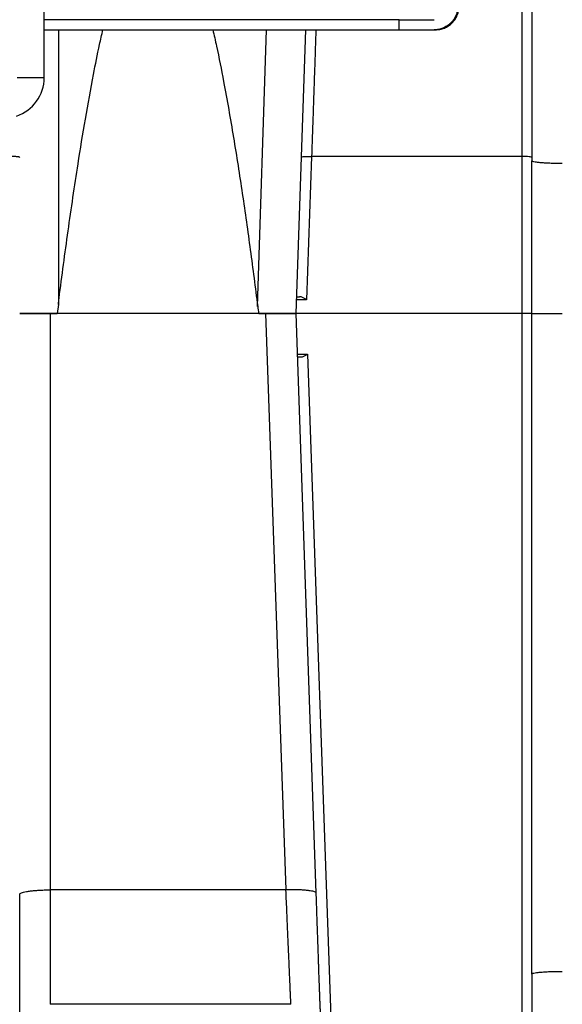
# Model space of a CAD drawing. Units: inches. Extents: x 0.3 to 21.8, y 0.2 to 16.9.
# Drawn here: x 9.1 to 10.7, y 3.2 to 6 of the extents above; entities that cross this region are included whole.
import ezdxf

# ---------------------------------------------------------------- set-up
doc = ezdxf.new("R2010")
doc.units = ezdxf.units.IN
doc.header["$MEASUREMENT"] = 0

msp = doc.modelspace()

# ---------------------------------------------------------------- linework, layer by layer
at = {"color": 7, "linetype": 'Continuous', "lineweight": 25}
for p, q in [((10.55850641, 6.36229371), (10.55850641, 5.61621906)), ((9.19575433, 5.84113986), (9.19575433, 6.11037067)), ((10.20806576, 6.00652447), (9.19575433, 6.00652447)), ((10.20806576, 5.97767831), (10.20806576, 6.00652447)), ((10.20806576, 6.00652447), (10.3081952, 6.00652447)), ((9.19575433, 5.97767831), (10.20806576, 5.97767831)), ((9.23665789, 5.97767831), (9.23628026, 5.19427609)), ((9.80454303, 5.18855303), (9.82952879, 5.97767831)), ((9.9142932, 5.16806293), (9.9425656, 5.97767831)), ((10.20806576, 5.97767831), (10.3081952, 5.97767831)), ((9.11883131, 5.84113986), (9.19575433, 5.84113986)), ((9.95871798, 5.6161876), (9.94444156, 5.20736251)), ((9.95871915, 5.61621906), (9.95871238, 5.61618887)), ((10.55850641, 5.61621906), (9.95871798, 5.61618869)), ((10.55850641, 5.61621906), (10.55850641, 5.16806293)), ((10.58735257, 5.16806293), (10.58735257, 5.60364852)), ((9.94444156, 5.20736251), (9.91566562, 5.20736251)), ((9.91597213, 5.21613986), (9.92404159, 5.21613986)), ((9.23605985, 5.19427387), (9.23242274, 5.16806293)), ((9.21235248, 5.16806293), (9.12581401, 5.16806293)), ((9.21235248, 5.16806293), (9.21235248, 3.52333648)), ((9.8283181, 5.16806293), (9.21235248, 5.16806293)), ((9.88575301, 3.5233419), (9.8283181, 5.16806293)), ((9.9142932, 5.16806293), (9.8283181, 5.16806293)), ((9.97206711, 3.51363565), (9.9142932, 5.16806293)), ((10.55850641, 5.16806293), (9.91482318, 5.16806293)), ((10.58735257, 5.16806293), (10.55850641, 5.16806293)), ((10.55850641, 5.16806293), (10.55850641, 3.06013258)), ((10.58735257, 5.16806293), (10.67389102, 5.16806293)), ((10.58735257, 3.28335937), (10.58735257, 5.16806293)), ((9.9183518, 5.05184029), (9.94712774, 5.05184029)), ((9.92672786, 5.04306294), (9.91865831, 5.04306294)), ((9.94712774, 5.05184029), (10.0166797, 3.06013258)), ((9.88538639, 3.52333648), (9.21235248, 3.52333648)), ((9.21235248, 3.52333648), (9.21235248, 3.19690917)), ((9.88575301, 3.5233419), (9.88538639, 3.52333576)), ((9.8995582, 3.19690917), (9.21235248, 3.19690917))]:
    msp.add_line(p, q, dxfattribs=at)
msp.add_arc((9.0803698, 5.84113986), 0.11538462, 288.44508506, 0, dxfattribs=at)
for points, knots in [([(10.58735255, 6.21806293), (10.58735255, 6.2180601), (10.58735255, 6.21805442), (10.58735255, 6.2180085), (10.58735255, 6.2179352), (10.58735255, 6.21783182), (10.58735255, 6.21769909), (10.58735255, 6.21753682), (10.58735255, 6.21734506), (10.58735255, 6.21712378), (10.58735255, 6.21687301), (10.58735255, 6.21659274), (10.58735255, 6.21628296), (10.58735255, 6.21594368), (10.58735255, 6.21557489), (10.58735255, 6.21438076), (10.58735255, 6.21180318), (10.58735255, 6.20675976), (10.58735255, 6.2002964), (10.58735255, 6.19242272), (10.58735255, 6.18315983), (10.58735255, 6.17252366), (10.58735255, 6.16054049), (10.58735255, 6.14280128), (10.58735255, 6.11738342), (10.58735255, 6.08196967), (10.58735255, 6.041942), (10.58735255, 5.99764456), (10.58735255, 5.94946084), (10.58735255, 5.90640202), (10.58735255, 5.87045398), (10.58735255, 5.84278719), (10.58735255, 5.81448152), (10.58735255, 5.78559615), (10.58735255, 5.75619413), (10.58735255, 5.72633787), (10.58735255, 5.69609252), (10.58735255, 5.67279797), (10.58735255, 5.65669729), (10.58735255, 5.64789529), (10.58735255, 5.63907752), (10.58735255, 5.63024398), (10.58735255, 5.62139445), (10.58735255, 5.61252985), (10.58735255, 5.60660941), (10.58735255, 5.60364853)], [0, 0, 0, 0, 0.0044675269, 0.0089338939, 0.0133992966, 0.0178639308, 0.0223279926, 0.0267916777, 0.0312551823, 0.0357187024, 0.040182434, 0.0446465732, 0.0491113159, 0.053576858, 0.0580433953, 0.0625111234, 0.0937631842, 0.125016763, 0.1562688238, 0.1875224026, 0.2187744253, 0.2500280421, 0.2812800649, 0.3125336817, 0.3750225112, 0.4375113408, 0.5000001703, 0.5624889998, 0.6249778293, 0.6874666589, 0.7187187197, 0.7499722985, 0.7812243213, 0.812477938, 0.8437299228, 0.8749835775, 0.9062356004, 0.9374892172, 0.9464230629, 0.9553530512, 0.9642807491, 0.9732077248, 0.9821355466, 0.9910657828, 1, 1, 1, 1]), ([(10.37569555, 6.0414634), (10.3754693, 6.03716358), (10.37483631, 6.03295531), (10.37330232, 6.02677449), (10.37269289, 6.02473629), (10.37127401, 6.02070493), (10.37045968, 6.01870289), (10.36775996, 6.01288176), (10.36561406, 6.00921731), (10.36188572, 6.00403907), (10.36055746, 6.00236641), (10.35772454, 5.99913134), (10.35623566, 5.99758767), (10.35158928, 5.99320392), (10.34824085, 5.99059426), (10.34283985, 5.98715162), (10.34096562, 5.98607842), (10.33715236, 5.98412995), (10.33521165, 5.9832521), (10.3292898, 5.9809005), (10.32520986, 5.97970617), (10.31888582, 5.97849188), (10.31675254, 5.97818646), (10.3124823, 5.97778038), (10.31033848, 5.97767832), (10.30818586, 5.97767832)], [0, 0, 0, 0, 0.125, 0.125, 0.1875, 0.1875, 0.25, 0.25, 0.375, 0.375, 0.4375, 0.4375, 0.5, 0.5, 0.625, 0.625, 0.6875, 0.6875, 0.75, 0.75, 0.875, 0.875, 0.9375, 0.9375, 1, 1, 1, 1]), ([(10.31193082, 5.97767831), (10.31627536, 5.97792218), (10.32502492, 5.97841332), (10.33768485, 5.98236196), (10.34941456, 5.98855105), (10.35969779, 5.99695857), (10.36816831, 6.00719705), (10.37439171, 6.01889713), (10.37818711, 6.03051004), (10.37868842, 6.03820065), (10.37890288, 6.04149057)], [0, 0, 0, 0, 0.1275261193, 0.2568274675, 0.3861288556, 0.5154301774, 0.644731734, 0.7740331661, 0.9033347534, 1, 1, 1, 1]), ([(9.23605985, 5.19427387), (9.23680915, 5.20014151), (9.24573077, 5.270005), (9.26355895, 5.40377105), (9.28868868, 5.57412701), (9.31289932, 5.72301891), (9.33355678, 5.83641167), (9.35026081, 5.9213244), (9.35990699, 5.96360507), (9.36311775, 5.97767831)], [0, 0, 0, 0, 0.0223525383, 0.2661421071, 0.5099267779, 0.6730314587, 0.8361309985, 0.9454557432, 1, 1, 1, 1]), ([(9.67686192, 5.97767831), (9.680428, 5.96217776), (9.69169217, 5.91321611), (9.71139581, 5.81075883), (9.73636318, 5.67046966), (9.76132804, 5.51014048), (9.78402754, 5.34947401), (9.79784882, 5.24218486), (9.80475911, 5.18854308)], [0, 0, 0, 0, 0.0596639681, 0.188460836, 0.3913152884, 0.594200263, 0.7971107152, 1, 1, 1, 1]), ([(9.97089478, 5.97767831), (9.97077979, 5.97426212), (9.97019546, 5.95690235), (9.96934342, 5.9315918), (9.96835472, 5.9022532), (9.96759986, 5.87984555), (9.96681392, 5.85652396), (9.96599714, 5.83227137), (9.9651491, 5.80709324), (9.96432028, 5.78248217), (9.9634243, 5.755891), (9.96243804, 5.72663509), (9.96128681, 5.69246914), (9.96003805, 5.655379), (9.95916879, 5.62956951), (9.95871915, 5.61621906)], [0, 0, 0, 0, 0.031797582, 0.1615831298, 0.2240902441, 0.288337673, 0.3543250605, 0.4220525528, 0.4915203089, 0.5627279897, 0.6234866607, 0.7071376635, 0.7977737259, 0.8953946236, 1, 1, 1, 1]), ([(10.30819513, 5.97767832), (10.30834798, 5.97767832), (10.30865368, 5.97767832), (10.30907522, 5.97767832), (10.30946967, 5.97767832), (10.30983437, 5.97767832), (10.31017003, 5.97767832), (10.31047647, 5.97767832), (10.31075374, 5.97767832), (10.31100181, 5.97767832), (10.3112207, 5.97767832), (10.3114104, 5.97767832), (10.31157092, 5.97767832), (10.31170222, 5.97767832), (10.31180448, 5.97767832), (10.311877, 5.97767832), (10.31192242, 5.97767832), (10.31192803, 5.97767832), (10.31193084, 5.97767832)], [0, 0, 0, 0, 0.0623985768, 0.1247998601, 0.1872061715, 0.2496198322, 0.3120431624, 0.3744784814, 0.4369281071, 0.4993943558, 0.5618795418, 0.6243859777, 0.6869159732, 0.7494718359, 0.8120558702, 0.8746703776, 0.937317656, 1, 1, 1, 1]), ([(9.12581401, 5.61370495), (9.12566969, 5.61389663), (9.12540138, 5.61425298), (9.12340237, 5.6147483), (9.12057682, 5.61517811), (9.11682111, 5.61555098), (9.11230848, 5.6158535), (9.10720493, 5.61607168), (9.10200829, 5.616198), (9.09854463, 5.61621247), (9.09696785, 5.61621906)], [0, 0, 0, 0, 0.1455122343, 0.2705176447, 0.3955211258, 0.5205242325, 0.6455281893, 0.7705314698, 0.895537748, 1, 1, 1, 1]), ([(9.92989053, 5.61471168), (9.92990198, 5.61503974), (9.93066083, 5.61534157), (9.93355935, 5.61584746), (9.93569789, 5.61605132), (9.94103242, 5.61633025), (9.94422633, 5.61640522), (9.95118786, 5.61641489), (9.95495275, 5.6163496), (9.95871911, 5.61621907)], [0, 0, 0, 0, 0.25, 0.25, 0.5, 0.5, 0.75, 0.75, 1, 1, 1, 1]), ([(10.58735255, 5.61370496), (10.58735255, 5.61403406), (10.58660176, 5.61436302), (10.58371177, 5.61497112), (10.58157371, 5.61525), (10.57623371, 5.61571541), (10.57303387, 5.61590176), (10.56605682, 5.61615363), (10.56228235, 5.61621907), (10.5585064, 5.61621907)], [0, 0, 0, 0, 0.25, 0.25, 0.5, 0.5, 0.75, 0.75, 1, 1, 1, 1]), ([(10.67389102, 5.59610619), (10.67059235, 5.59611573), (10.66399499, 5.59613482), (10.65190329, 5.59632371), (10.63797421, 5.59673237), (10.62318587, 5.59747677), (10.61034759, 5.59845725), (10.59993628, 5.59963758), (10.59242522, 5.6009719), (10.58807872, 5.60233065), (10.58757973, 5.60323625), (10.58735257, 5.60364852)], [0, 0, 0, 0, 0.0728586211, 0.1457174772, 0.2706917956, 0.3956657924, 0.5206402609, 0.6456145885, 0.7705887014, 0.8955634193, 1, 1, 1, 1]), ([(9.94444156, 5.20736251), (9.94442456, 5.20737247), (9.94171224, 5.20896247), (9.93637622, 5.21198764), (9.92937426, 5.21541434), (9.92558826, 5.21592943), (9.92404159, 5.21613986)], [0, 0, 0, 0, 0.00237874, 0.3795664111, 0.7465394046, 1, 1, 1, 1]), ([(9.12581401, 5.16806293), (9.12583884, 5.16806293), (9.12594207, 5.16806293), (9.12752298, 5.16806293), (9.13187824, 5.16806293), (9.1385942, 5.16806293), (9.14785172, 5.16806293), (9.15924115, 5.16806293), (9.17230191, 5.16806293), (9.18575997, 5.16806293), (9.20008774, 5.16806293), (9.21582509, 5.16806293), (9.226559, 5.16806293), (9.23242274, 5.16806293)], [0, 0, 0, 0, 0.0291986865, 0.1213942544, 0.2162612397, 0.3084563698, 0.4033268675, 0.5122808567, 0.6043555433, 0.6991010782, 0.7911763019, 0.8859233665, 1, 1, 1, 1]), ([(9.80765285, 5.16806293), (9.80923075, 5.16806293), (9.81082458, 5.16806293), (9.81404493, 5.16806293), (9.81567117, 5.16806293), (9.82053201, 5.16806293), (9.82377107, 5.16806293), (9.83024629, 5.16806293), (9.83348245, 5.16806293), (9.83833447, 5.16806293), (9.83995144, 5.16806293), (9.84318462, 5.16806293), (9.84479987, 5.16806293), (9.85277116, 5.16806293), (9.85889879, 5.16806293), (9.86624991, 5.16806293), (9.86770453, 5.16806293), (9.87058189, 5.16806293), (9.87200361, 5.16806293), (9.87478946, 5.16806293), (9.8761568, 5.16806293), (9.87884029, 5.16806293), (9.88015925, 5.16806293), (9.88657882, 5.16806293), (9.89117336, 5.16806293), (9.89625622, 5.16806293), (9.89723937, 5.16806293), (9.89913766, 5.16806293), (9.90005542, 5.16806293), (9.90267613, 5.16806293), (9.90425214, 5.16806293), (9.90707232, 5.16806293), (9.90831647, 5.16806293), (9.90993197, 5.16806293), (9.91042859, 5.16806293), (9.91133654, 5.16806293), (9.91174883, 5.16806293), (9.91357224, 5.16806293), (9.91429321, 5.16806293), (9.91429321, 5.16806293)], [0, 0, 0, 0, 0.03125, 0.03125, 0.0625, 0.0625, 0.125, 0.125, 0.1875, 0.1875, 0.21875, 0.21875, 0.25, 0.25, 0.375, 0.375, 0.40625, 0.40625, 0.4375, 0.4375, 0.46875, 0.46875, 0.5, 0.5, 0.625, 0.625, 0.65625, 0.65625, 0.6875, 0.6875, 0.75, 0.75, 0.8125, 0.8125, 0.84375, 0.84375, 0.875, 0.875, 1, 1, 1, 1]), ([(9.94712774, 5.05184029), (9.94711074, 5.05183032), (9.94439829, 5.05024055), (9.93906247, 5.04721506), (9.93206051, 5.04378846), (9.92827453, 5.04327337), (9.92672786, 5.04306294)], [0, 0, 0, 0, 0.0023786327, 0.3795676682, 0.7465386507, 1, 1, 1, 1]), ([(9.12581401, 3.51061553), (9.12581418, 3.51063093), (9.12582273, 3.51136494), (9.12667922, 3.51283852), (9.13037285, 3.51493597), (9.13644383, 3.51691843), (9.14361895, 3.51847769), (9.1521476, 3.51986449), (9.16190363, 3.5210675), (9.17443765, 3.52214342), (9.18816898, 3.52289896), (9.20093951, 3.52328161), (9.20911119, 3.5233209), (9.21235248, 3.52333648)], [0, 0, 0, 0, 0.0022733478, 0.1083282884, 0.2174578815, 0.3235138951, 0.4326480018, 0.4994387663, 0.6051630462, 0.7139505631, 0.8196765906, 0.9284748215, 1, 1, 1, 1]), ([(9.89955819, 3.19690926), (9.89955812, 3.19691038), (9.89946869, 3.19897056), (9.89911437, 3.20713234), (9.89884899, 3.21324355), (9.89832663, 3.22527666), (9.89813175, 3.229765), (9.89770191, 3.23966496), (9.89746705, 3.24507466), (9.89695969, 3.25676168), (9.89668723, 3.26303772), (9.89610664, 3.27640998), (9.8957985, 3.28350718), (9.89482512, 3.30592813), (9.89411092, 3.32237835), (9.89295896, 3.34891216), (9.89256167, 3.3580636), (9.89174411, 3.37689526), (9.89132387, 3.38657433), (9.89003326, 3.4163011), (9.8891337, 3.4370221), (9.88728762, 3.4795429), (9.88634039, 3.50136264), (9.8853864, 3.52333568)], [0, 0, 0, 0, 0.125, 0.125, 0.25, 0.25, 0.3125, 0.3125, 0.375, 0.375, 0.4375, 0.4375, 0.5, 0.5, 0.625, 0.625, 0.6875, 0.6875, 0.75, 0.75, 0.875, 0.875, 1, 1, 1, 1]), ([(9.9720672, 3.51363223), (9.9720661, 3.51365983), (9.97204057, 3.51430405), (9.97183268, 3.51425344), (9.97061137, 3.51632198), (9.96771999, 3.5175475), (9.96207086, 3.51937328), (9.954395, 3.52082523), (9.94463229, 3.52206578), (9.93313303, 3.52297515), (9.92017376, 3.52354424), (9.90767557, 3.52372066), (9.89606079, 3.52363984), (9.88920518, 3.52344168), (9.88575301, 3.5233419)], [0, 0, 0, 0, 0.0022921275, 0.0534874805, 0.1048462905, 0.2100320482, 0.3118034714, 0.4162594975, 0.5227243948, 0.6322855753, 0.7385929592, 0.847993641, 0.9234566482, 1, 1, 1, 1]), ([(9.98589937, 3.11624795), (9.9858938, 3.11644914), (9.98588261, 3.11685372), (9.98575184, 3.12063342), (9.98555016, 3.12637773), (9.98528416, 3.13388944), (9.98496921, 3.1427302), (9.98461573, 3.15257593), (9.98423454, 3.16311424), (9.98379601, 3.17511053), (9.98330081, 3.18845114), (9.98275347, 3.20289411), (9.98219945, 3.21689196), (9.98166873, 3.23019845), (9.98117158, 3.24291076), (9.98072857, 3.25452791), (9.98034292, 3.2649842), (9.98001415, 3.27425778), (9.97971963, 3.28292448), (9.97944986, 3.29147733), (9.97914194, 3.30111342), (9.97874449, 3.31304514), (9.97826997, 3.32707753), (9.97772087, 3.34311333), (9.977103, 3.36101811), (9.9763924, 3.38148851), (9.97558593, 3.40461657), (9.97468106, 3.43046764), (9.97367648, 3.4590828), (9.9726799, 3.48740307), (9.97201369, 3.50628495), (9.9717207, 3.51458857)], [0, 0, 0, 0, 0.050119086, 0.1007828193, 0.1488323459, 0.1942609915, 0.2370622636, 0.2772299389, 0.3147613942, 0.3496558456, 0.3920753309, 0.4298094091, 0.4629217249, 0.4931073753, 0.5211827635, 0.5471677214, 0.5677901067, 0.586900041, 0.6045076314, 0.6206402145, 0.6388426096, 0.6617466245, 0.6893552875, 0.7173734727, 0.7489940426, 0.7842176353, 0.8230410388, 0.8654598256, 0.9114698885, 0.9610673842, 1, 1, 1, 1]), ([(9.12581409, 3.11037063), (9.12581409, 3.11037063), (9.12581409, 3.11288557), (9.12581409, 3.12286024), (9.12581409, 3.13031976), (9.12581409, 3.14993071), (9.12581409, 3.16208176), (9.12581409, 3.19066374), (9.12581409, 3.20709411), (9.12581409, 3.24367751), (9.12581409, 3.26382983), (9.12581409, 3.30717362), (9.12581409, 3.33036425), (9.12581409, 3.37899807), (9.12581409, 3.40444032), (9.12581409, 3.45671434), (9.12581409, 3.48354511), (9.12581409, 3.51061556)], [0, 0, 0, 0, 0.125, 0.125, 0.25, 0.25, 0.375, 0.375, 0.5, 0.5, 0.625, 0.625, 0.75, 0.75, 0.875, 0.875, 1, 1, 1, 1]), ([(10.58735257, 3.28335937), (10.58757972, 3.28377165), (10.5880787, 3.28467729), (10.59242524, 3.28603604), (10.59993628, 3.28737032), (10.61034759, 3.28855083), (10.6231859, 3.28953117), (10.63797418, 3.29027568), (10.65190328, 3.29068432), (10.66399501, 3.2908732), (10.67059235, 3.29089229), (10.67389102, 3.29090183)], [0, 0, 0, 0, 0.1044372336, 0.2294112684, 0.354385338, 0.4793596683, 0.6043340744, 0.7293083734, 0.8542826485, 0.9271413662, 1, 1, 1, 1]), ([(10.58735255, 3.28335943), (10.58735255, 3.28212105), (10.58735255, 3.27964466), (10.58735255, 3.27593432), (10.58735255, 3.27222794), (10.58735255, 3.26852577), (10.58735255, 3.26482776), (10.58735255, 3.26113391), (10.58735255, 3.25744423), (10.58735255, 3.25375871), (10.58735255, 3.25007735), (10.58735255, 3.24640015), (10.58735255, 3.23722293), (10.58735255, 3.22261092), (10.58735255, 3.20273586), (10.58735255, 3.18311559), (10.58735255, 3.16379474), (10.58735255, 3.14481224), (10.58735255, 3.1200159), (10.58735255, 3.09005966), (10.58735255, 3.05611268), (10.58735255, 3.02444741), (10.58735255, 2.99533807), (10.58735255, 2.9690342), (10.58735255, 2.94576178), (10.58735255, 2.92572125), (10.58735255, 2.91185519), (10.58735255, 2.90253802), (10.58735255, 2.89645088), (10.58735255, 2.89127666), (10.58735255, 2.88702936), (10.58735255, 2.88371498), (10.58735255, 2.88187063), (10.58735255, 2.8809033), (10.58735255, 2.88042835), (10.58735255, 2.88005844), (10.58735255, 2.87979614), (10.58735255, 2.87963184), (10.58735255, 2.87961155), (10.58735255, 2.8796014)], [0, 0, 0, 0, 0.0056858543, 0.0113699292, 0.0170526282, 0.0227343552, 0.0284155141, 0.0340965091, 0.0397777444, 0.0454596242, 0.0511425523, 0.0568269325, 0.0625131685, 0.0937658914, 0.1250209243, 0.1562735894, 0.18752868, 0.2187813452, 0.250036436, 0.3125273812, 0.3750183264, 0.4375092716, 0.5000002168, 0.562491162, 0.6249821072, 0.6874730524, 0.7499639976, 0.7812166051, 0.8124717535, 0.8437243609, 0.8749795093, 0.9062321745, 0.9374872653, 0.9479098835, 0.9583276506, 0.9687430553, 0.9791585884, 0.9895767404, 1, 1, 1, 1])]:
    msp.add_open_spline(points, degree=3, knots=knots, dxfattribs=at)
msp.add_open_spline([(9.80475909, 5.18854308), (9.80562842, 5.1817029), (9.80657646, 5.17487385), (9.80765285, 5.16806293)], degree=3, dxfattribs=at)

doc.saveas('drawing.dxf')
